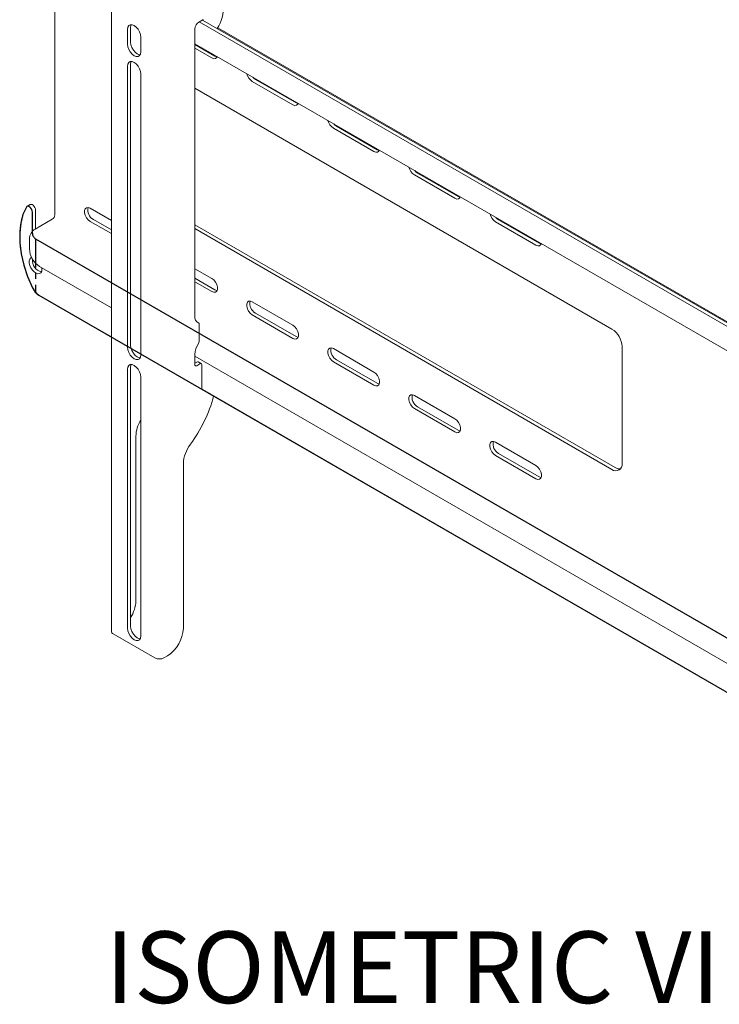
# Model space of a CAD drawing. Units: inches. Extents: x 0.3 to 81.9, y 0.2 to 51.2.
# Drawn here: x 57.2 to 69.4, y 16.4 to 33.6 of the extents above; entities that cross this region are included whole.
import ezdxf

# ---------------------------------------------------------------- set-up
doc = ezdxf.new("R2010")
doc.units = ezdxf.units.IN
doc.header["$MEASUREMENT"] = 0
doc.linetypes.add('CENTERX2', pattern=[0.7999999999999999, 0.5, -0.1, 0.1, -0.1])
doc.layers.add('LAYER0', color=7, linetype='Continuous')
doc.styles.add('SLDTEXTSTYLE0', font='TXT', dxfattribs={"width": 0.75})

msp = doc.modelspace()

# ---------------------------------------------------------------- linework, layer by layer
at = {"color": 7, "linetype": 'Continuous', "lineweight": 15}
for p, q in [((58.77256989203979, 36.39924803493683), (58.77256989203979, 22.8973920328855)), ((57.7837466523821, 34.56108863202456), (57.7837466523821, 30.16084280301549)), ((60.29920979274736, 33.52714280304401), (60.36903412614301, 33.56745153271788)), ((75.4758797253311, 24.77120543672985), (60.30385885770423, 33.5298266511163)), ((75.47587962162329, 24.8354896104292), (60.35953656613654, 33.56196870803136)), ((60.37597689643579, 33.56286208649738), (60.37538915842589, 33.55281736994761)), ((59.05228008636037, 33.398587015232), (59.05228008636037, 33.14140876460925)), ((59.10795779479268, 33.43072907214705), (59.10795779479268, 33.17355082152431)), ((60.22961268313392, 28.39677586728787), (60.22961268313392, 33.40659713336635)), ((75.47587998135971, 24.85375799224836), (60.62747638899488, 33.42555893020744)), ((59.28562511754609, 33.00670154542952), (59.28562511754609, 33.26387979605227)), ((60.22961257942612, 33.14912045989194), (75.4758799327467, 24.34763766164898)), ((60.57946315665228, 32.93234402903005), (60.22961278684171, 33.13430834859027)), ((60.52378545470171, 32.90020197585682), (60.22961289703125, 33.07002417863276)), ((59.05228008636037, 32.75564138867514), (59.05228008636037, 27.85318191430304)), ((59.10795779479268, 32.78778344559019), (59.10795779479268, 27.8853239712181)), ((59.28562511754609, 27.7184746951233), (59.28562511754609, 32.6209341694954)), ((61.93799931110715, 32.08379369429285), (61.23089259032002, 32.49199771533636)), ((61.99367701305772, 32.11593574746608), (61.2865702922706, 32.52413976850959)), ((60.22961289703125, 32.37126141416706), (67.50646530769865, 28.1704239348287)), ((63.3522127526814, 31.26738565220583), (62.64510603189427, 31.67558967324934)), ((63.40789045463197, 31.29952770537906), (62.70078373384484, 31.70773172642257)), ((64.76642660908684, 30.45097737064186), (64.05931988829971, 30.85918139168537)), ((64.8221043110374, 30.48311942381509), (64.11499759025028, 30.8913234448586)), ((57.35510832227813, 30.34197891590253), (57.29943061384582, 30.30983685898747)), ((57.4501527843197, 29.9192701053134), (57.4501527843197, 30.24164409705739)), ((58.40246570717152, 30.27766580464697), (58.77256979481373, 30.06400926265848)), ((57.39447507588738, 29.87424640581103), (57.39447507588738, 30.20950204014234)), ((57.43990902079023, 29.91335707091341), (57.74132024654218, 30.08735806782465)), ((58.77257051428657, 29.89884489254867), (58.45814340912209, 30.08035979670676)), ((66.23631775261165, 29.66671138172806), (65.52921103182453, 30.07491540277158)), ((58.77256979481373, 29.83456120154504), (58.40246570717152, 30.04821774353353)), ((67.56214300964922, 25.75294352206988), (60.22961278684171, 29.98592311819253)), ((67.50646530769865, 25.72080146889665), (60.22961289703125, 29.92163894823501)), ((66.18064005066108, 29.63456932855484), (65.47353332987396, 30.04277334959835)), ((57.34180489355451, 29.74343582842611), (57.34180489355451, 29.56787955689049)), ((58.77257009945539, 28.53778107935175), (57.51858188487468, 29.26169306672928)), ((57.56150768264533, 29.21295229156374), (57.55955797607052, 29.23803804290745)), ((60.22961289703125, 29.22287618376931), (60.52378545470171, 29.05305398099338)), ((60.57946315665228, 28.85574797305317), (60.22961278684171, 29.05771229261339)), ((60.52378545470171, 28.82360591987994), (60.22961289703125, 28.99342812265587)), ((57.50644547998544, 28.76252986452098), (58.77256999574759, 28.03161173960123)), ((61.23089259032002, 28.64484972047292), (61.93799931110715, 28.23664569942941)), ((61.93799931110715, 28.00719763831597), (61.23089259032002, 28.41540165935948)), ((61.99367701305772, 28.0393396914892), (61.2865702922706, 28.44754371253271)), ((60.29557296773855, 28.27559527548319), (60.26946349288347, 28.29066795448603)), ((60.30385885770423, 27.95107854575127), (60.30385885770423, 28.25728138393226)), ((67.68324198789541, 27.86423774403314), (67.68324198789541, 25.82288564917045)), ((75.4758797253311, 18.89516568117351), (60.22961237201053, 27.69664847941647)), ((60.22961268313392, 27.55016702122061), (60.22961268313392, 27.72586149341394)), ((62.64510603189427, 27.8284416783859), (63.3522127526814, 27.42023765734239)), ((59.10795779479268, 27.49955659528397), (59.10795779479268, 22.98286425733013)), ((60.26287996639789, 27.59347199188138), (60.22961257942612, 27.57426713816938)), ((60.318557778538, 27.56132987509708), (60.26441121201369, 27.53007172759098)), ((60.3431620902881, 27.56376646669632), (60.28748427814799, 27.59590858348061)), ((60.35335635927166, 27.54123461140207), (60.35335635927166, 27.11994463660355)), ((63.3522127526814, 27.19078959622895), (62.64510603189427, 27.59899361727246)), ((63.40789045463197, 27.22293164940218), (62.70078373384484, 27.63113567044569)), ((59.05228008636037, 27.46741453836892), (59.05228008636037, 22.95072220041507)), ((59.28562511754609, 22.81601498123534), (59.28562511754609, 27.33270731918919)), ((60.35953656613654, 27.11547543902515), (75.47587962162329, 18.38899634142299)), ((64.05931988829971, 27.01203339682193), (64.76642660908684, 26.60382937577842)), ((64.8221043110374, 26.40652336783821), (64.11499759025028, 26.81472738888172)), ((64.76642660908684, 26.37438131466498), (64.05931988829971, 26.78258533570849)), ((59.20027147498983, 23.42778743775333), (59.20027147498983, 26.30027206066276)), ((65.47353332987396, 26.19562535473491), (66.18064005066108, 25.78742133369139)), ((66.18064005066108, 25.55797327257795), (65.47353332987396, 25.96617729362147)), ((66.23631775261165, 25.59011532575118), (65.52921103182453, 25.99831934679469)), ((60.02847696012584, 22.94967458810247), (60.02847696012584, 25.8221592110119)), ((59.53311921082835, 22.43203534186626), (58.80478516341573, 22.8524936377311)), ((59.75008846981817, 22.46749187945718), (59.68866897923082, 22.43203516225855))]:
    msp.add_line(p, q, dxfattribs=at)
at = {"color": 7, "linetype": 'Continuous'}
for p, q in [((57.3944749577332, 29.83980837147848), (57.3944749577332, 30.20950204615116)), ((57.45015265703923, 29.74337176771493), (79.16445538638986, 17.2079716255552)), ((57.50644565438844, 28.76252986834319), (78.48296744117648, 16.65304159853574))]:
    msp.add_line(p, q, dxfattribs=at)
at = {"color": 7, "linetype": 'CENTERX2'}
msp.add_line((57.45015265703923, 29.74337176771493), (57.45015265703923, 28.79502712398935), dxfattribs=at)
at = {"color": 7, "linetype": 'Continuous', "lineweight": 15, "flags": 128}
for points in [[(60.36903412614301, 33.56745153271788), (60.37045142281737, 33.56810134101489), (60.37180932085128, 33.56838704585194), (60.37305088466442, 33.5682968564148), (60.37412415665073, 33.56783431043795), (60.37498407577263, 33.5670189027536), (60.37559465542472, 33.56588494738705), (60.37593027978124, 33.56447969124751), (60.37597689643579, 33.56286208649738)], [(59.28562511754609, 33.26387979605227), (59.27991455143781, 33.30881004249898), (59.26334287521426, 33.35593491180561), (59.23753124915082, 33.40064195944224), (59.20500599517105, 33.43855522797799), (59.16895218712204, 33.46596275978983), (59.13289837907304, 33.48018206869915), (59.10037395475564, 33.47982118011948), (59.0745623286922, 33.46491560159359), (59.05799065246865, 33.436923982392), (59.05228008636037, 33.398587015232)], [(59.11913583593416, 33.48182244909217), (59.11366836090097, 33.46906603930705), (59.10795779479268, 33.43072907214705)], [(59.10795779479268, 33.17355082152431), (59.11366836090097, 33.12862057507759), (59.13024003712452, 33.08149570577096), (59.15605166318795, 33.03678865813433), (59.18857608750535, 32.99887586855248), (59.22462989555436, 32.97146833674064), (59.26068370360336, 32.95724902783132), (59.27444697269681, 32.95560819846846)], [(59.05228008636037, 33.14140876460925), (59.05799065246865, 33.09647851816253), (59.0745623286922, 33.04935364885591), (59.10037395475564, 33.00464660121928), (59.13289837907304, 32.96673381163742), (59.16895218712204, 32.93932627982559), (59.20500599517105, 32.92510697091626), (59.23753124915082, 32.92546738054204), (59.26334287521426, 32.94037295906793), (59.27991455143781, 32.96836457826952), (59.28562511754609, 33.00670154542952)], [(59.28562511754609, 32.6209341694954), (59.27991455143781, 32.66586441594212), (59.26334287521426, 32.71298928524875), (59.23753124915082, 32.75769657240124), (59.20500599517105, 32.795609840937), (59.16895218712204, 32.82301737274884), (59.13289837907304, 32.83723668165816), (59.10037395475564, 32.83687579307848), (59.0745623286922, 32.82196997503673), (59.05799065246865, 32.79397835583513), (59.05228008636037, 32.75564138867514)], [(59.11913583593416, 32.83887682253531), (59.11366836090097, 32.82612041275019), (59.10795779479268, 32.78778344559019)], [(60.61822177422439, 32.92478097397283), (60.60982393169237, 32.90789503560192), (60.58764539715706, 32.89017680383049), (60.55776510682006, 32.88750471544269), (60.52378545470171, 32.90020197585682)], [(60.61611929958355, 32.91927720725418), (60.61344280877064, 32.91964676861592), (60.57946315665228, 32.93234402903005)], [(61.2865702922706, 32.52413976850959), (61.25259146981462, 32.55067410039929), (61.23774300233826, 32.56713906399566)], [(62.03243563062983, 32.10837269240886), (62.02403778809779, 32.09148675403795), (62.0018592535625, 32.07376852226651), (61.97197854839431, 32.07109667335566), (61.93799931110715, 32.08379369429285)], [(62.03033232632662, 32.10286940464411), (62.02765625034488, 32.10323872652889), (61.99367701305772, 32.11593574746608)], [(62.70078373384484, 31.70773172642257), (62.66680449655768, 31.73426629778922), (62.6519564439125, 31.75073102190864)], [(63.44664907220408, 31.29196465032183), (63.43825122967205, 31.27507871195093), (63.41607310996794, 31.25736024070254), (63.38619198996856, 31.25468863126864), (63.3522127526814, 31.26738565220583)], [(63.44454618273205, 31.28646112308013), (63.44186969191913, 31.28683068444187), (63.40789045463197, 31.29952770537906)], [(64.11499759025028, 30.8913234448586), (64.08101835296311, 30.91785801622525), (64.06617030031794, 30.93432274034467)], [(64.86086292860952, 30.47555636875786), (64.85246467124631, 30.45867066986391), (64.83028655154219, 30.44095219861552), (64.800405846374, 30.43828034970467), (64.76642660908684, 30.45097737064186)], [(64.8587596243063, 30.47005308099311), (64.85608354832458, 30.4704224028779), (64.8221043110374, 30.48311942381509)], [(57.28898018660482, 30.29911634557375), (57.24404069454889, 30.20650810746165), (57.20964704090678, 30.10319617606484), (57.1861485135372, 29.99022631045196), (57.17378322554102, 29.8687429397987), (57.17267562627405, 29.73997646881311), (57.18283733100952, 29.60523130201991), (57.20416546161325, 29.4658719516842), (57.23644347620608, 29.32331034354816), (57.27934531747574, 29.17898976965697), (57.33243624233914, 29.03437219409539), (57.39517779991668, 28.89092268492331)], [(57.39447507588738, 30.20950204014234), (57.39138292422596, 30.23241479630293), (57.38245077912618, 30.25635237192356), (57.36866925746055, 30.2786567128178), (57.35157074563061, 30.29684993157034), (57.33305268148172, 30.30891188984972), (57.31517345735949, 30.31350221046995), (57.29991762565834, 30.31011162938962), (57.28898018660482, 30.29911634557375)], [(57.4501527843197, 30.24164409705739), (57.44706063265827, 30.26455685321799), (57.4381284875585, 30.28849442883861), (57.42434696589287, 30.31079876973286), (57.40724845406292, 30.32899198848539), (57.38873038991404, 30.34105394676477), (57.37085116579181, 30.345644267385), (57.35559533409065, 30.34225368630468), (57.35510832227813, 30.34197891590253)], [(58.40246570717152, 30.04821774353353), (58.36848605505316, 30.07475243461919), (58.33860576471616, 30.11192369165512), (58.31642723018086, 30.15524883410308), (58.30462611259781, 30.19950163720225), (58.30462611259781, 30.23934486286804), (58.31642723018086, 30.26997274490187), (58.33860576471616, 30.28769097667331), (58.36848605505316, 30.2903630650611), (58.40246570717152, 30.27766580464697)], [(65.52921103182453, 30.07491540277158), (65.49523179453737, 30.10144997413822), (65.4803837418922, 30.11791469825764)], [(66.27507637018377, 29.65914832667084), (66.26667832023615, 29.64226250803841), (66.24449999311643, 29.6245441565285), (66.21461928794825, 29.62187230761765), (66.18064005066108, 29.63456932855484)], [(66.27297306588055, 29.65364503890609), (66.27029698989882, 29.65401436079088), (66.23631775261165, 29.66671138172806)], [(57.38062967021907, 29.41781911160676), (57.36852323688303, 29.41182265384927), (57.34982513599937, 29.39094685165333), (57.34004092764329, 29.35996766933132), (57.34004092764329, 29.32163722590831), (57.34982513599937, 29.2793614370734), (57.36852323688303, 29.23689702760264), (57.39447507588738, 29.19801669572242), (57.42537336195515, 29.16617595992276), (57.45847440162127, 29.14420276616203), (57.49083538245134, 29.13405032975284), (57.51958152432546, 29.13662087674848), (57.54215912646183, 29.15168519035434), (57.55656123558191, 29.17790562562671), (57.56150768264533, 29.21295229156374), (57.56150768264533, 29.21295229156374)], [(60.52378545470171, 29.05305398099338), (60.55776510682006, 29.02651917014979), (60.58764539715706, 28.98934803287179), (60.60982393169237, 28.94602301018176), (60.62162504927542, 28.90176984780879), (60.62162504927542, 28.861926622143), (60.60982393169237, 28.83129909938297), (60.58764539715706, 28.8135807478536), (60.55776510682006, 28.81090853970787), (60.52378545470171, 28.82360591987994)], [(60.61611929958355, 28.84268103151936), (60.61344280877064, 28.8430505928811), (60.57946315665228, 28.85574797305317)], [(61.23089259032002, 28.41540165935948), (61.19691376786404, 28.44193587149125), (61.16703264786466, 28.47910760748108), (61.14485411332937, 28.52243274992903), (61.13305299574631, 28.5666855530282), (61.13305299574631, 28.606528778694), (61.14485411332937, 28.63715666072782), (61.16703264786466, 28.65487489249926), (61.19691376786404, 28.65754650193317), (61.23089259032002, 28.64484972047292)], [(61.93799931110715, 28.23664569942941), (61.97197854839431, 28.21011112806276), (62.0018592535625, 28.17293975130782), (62.02403778809779, 28.12961472861779), (62.03583849084966, 28.08536180572177), (62.03583849084966, 28.04551858005597), (62.02403778809779, 28.014890817819), (62.0018592535625, 27.99717246628963), (61.97197854839431, 27.99450049762084), (61.93799931110715, 28.00719763831597)], [(62.03033232632662, 28.02627322890929), (62.02765625034488, 28.02664255079408), (61.99367701305772, 28.0393396914892)], [(59.05228008636037, 27.85318191430304), (59.05799065246865, 27.80825166785633), (59.0745623286922, 27.76112679854969), (59.10037395475564, 27.71641951139719), (59.13289837907304, 27.67850672181534), (59.16895218712204, 27.6510991900035), (59.20500599517105, 27.63687988109417), (59.23753124915082, 27.63724029071995), (59.26334287521426, 27.65214610876171), (59.27991455143781, 27.68013772796331), (59.28562511754609, 27.7184746951233)], [(59.10795779479268, 27.8853239712181), (59.11366836090097, 27.84039372477138), (59.13024003712452, 27.79326885546475), (59.15605166318795, 27.74856156831225), (59.18857608750535, 27.71064877873039), (59.22462989555436, 27.68324124691856), (59.26068370360336, 27.66902193800923), (59.27444697269681, 27.66738134816225)], [(62.64510603189427, 27.59899361727246), (62.61112679460711, 27.62552806888117), (62.58124608943892, 27.66269956539405), (62.55906796973481, 27.70602446836507), (62.54726685215175, 27.75027727146423), (62.54726685215175, 27.79012049713003), (62.55906796973481, 27.82074837916385), (62.58124608943892, 27.83846685041224), (62.61112679460711, 27.84113869932309), (62.64510603189427, 27.8284416783859)], [(59.28562511754609, 27.33270731918919), (59.27991455143781, 27.3776375656359), (59.26334287521426, 27.42476243494254), (59.23753124915082, 27.46946948257916), (59.20500599517105, 27.50738299063078), (59.16895218712204, 27.53479052244262), (59.13289837907304, 27.54900983135194), (59.10037395475564, 27.5486487032564), (59.0745623286922, 27.53374312473051), (59.05799065246865, 27.50575150552891), (59.05228008636037, 27.46741453836892)], [(59.11913583593416, 27.55064997222909), (59.11366836090097, 27.53789356244397), (59.10795779479268, 27.49955659528397)], [(63.3522127526814, 27.42023765734239), (63.38619198996856, 27.39370308597574), (63.41607310996794, 27.35653146974385), (63.43825122967205, 27.31320668653077), (63.45005193242392, 27.26895376363474), (63.45005193242392, 27.22911053796895), (63.43825122967205, 27.19848277573198), (63.41607310996794, 27.18076418472566), (63.38619198996856, 27.17809245553382), (63.3522127526814, 27.19078959622895)], [(63.44454618273205, 27.20986494734532), (63.44186969191913, 27.21023450870705), (63.40789045463197, 27.22293164940218)], [(60.35953656613654, 27.11552597687398), (60.35895829146308, 27.1152960958989), (60.35765271401252, 27.1149998773936), (60.35644944430326, 27.11504774377697), (60.35539478786642, 27.11543840330622), (60.35452929445045, 27.11615670279757), (60.35388615055025, 27.11717485529599), (60.3534900904753, 27.11845396709095), (60.35335635927166, 27.11994463660355)], [(64.05931988829971, 26.78258533570849), (64.02534065101254, 26.8091197873172), (63.99545953101317, 26.84629152330703), (63.97328141130905, 26.88961642627804), (63.96148070855719, 26.93386898990026), (63.96148070855719, 26.97371221556606), (63.97328141130905, 27.00434033707683), (63.99545953101317, 27.02205880832522), (64.02534065101254, 27.02473041775912), (64.05931988829971, 27.01203339682193)], [(64.76642660908684, 26.60382937577842), (64.800405846374, 26.57729480441177), (64.83028655154219, 26.54012342765682), (64.85246467124631, 26.49679864444375), (64.86426578882936, 26.45254548207078), (64.86426578882936, 26.41270225640498), (64.85246467124631, 26.38207473364496), (64.83028655154219, 26.36435614263864), (64.800405846374, 26.36168417396985), (64.76642660908684, 26.37438131466498)], [(64.8587596243063, 26.39345690525829), (64.85608354832458, 26.39382622714308), (64.8221043110374, 26.40652336783821)], [(65.47353332987396, 25.96617729362147), (65.4395540925868, 25.99271174523018), (65.40967318000301, 26.02988336148153), (65.38749485288331, 26.07320838419102), (65.37569415013144, 26.11746094781324), (65.37569415013144, 26.15730417347903), (65.38749485288331, 26.18793229498981), (65.40967318000301, 26.20565064649972), (65.4395540925868, 26.2083223756721), (65.47353332987396, 26.19562535473491)], [(66.18064005066108, 25.78742133369139), (66.21461928794825, 25.76088676232475), (66.24449999311643, 25.7237153855698), (66.26667832023615, 25.68039048261825), (66.2784792304036, 25.63613743998375), (66.2784792304036, 25.59629421431795), (66.26667832023615, 25.56566657181946), (66.24449999311643, 25.54794810055161), (66.21461928794825, 25.54527613188283), (66.18064005066108, 25.55797327257795)], [(66.27297306588055, 25.57704886317127), (66.27029698989882, 25.57741818505605), (66.23631775261165, 25.59011532575118)], [(59.05228008636037, 22.95072220041507), (59.05799065246865, 22.90579195396836), (59.0745623286922, 22.8586673241776), (59.10037395475564, 22.81395979750922), (59.13289837907304, 22.77604700792737), (59.16895218712204, 22.7486397156314), (59.20500599517105, 22.73442016720621), (59.23753124915082, 22.73478057683198), (59.26334287521426, 22.74968663438962), (59.27991455143781, 22.77767801407534), (59.28562511754609, 22.81601498123534)], [(59.10795779479268, 22.98286425733013), (59.11366836090097, 22.93793401088341), (59.13024003712452, 22.89080938109265), (59.15605166318795, 22.84610185442428), (59.18857608750535, 22.80818906484242), (59.22462989555436, 22.78078177254646), (59.26068370360336, 22.76656222412126), (59.27444697269681, 22.76492187379015)]]:
    msp.add_lwpolyline(points, dxfattribs=at)
at = {"color": 7, "linetype": 'Continuous', "flags": 128}
for points in [[(57.28898036957441, 30.29911632114166), (57.22988603115989, 30.16896665575326), (57.19098697952716, 30.01931317715929), (57.1730275330381, 29.85301944699843), (57.17635133877998, 29.6732674317102), (57.20089479701086, 29.48349661683341), (57.24618827811619, 29.28733819377589), (57.31136510879045, 29.08854557836634), (57.39517815549684, 28.89092259068892)], [(57.3944749577332, 30.20950204615116), (57.39138296752153, 30.23241474210797), (57.3824504163736, 30.25635251912266), (57.3686694200219, 30.27865666919757), (57.35157059867369, 30.29684992712343), (57.33305307491842, 30.30891161402426), (57.31517354301284, 30.31350206901974), (57.29991783708193, 30.31011144195118), (57.28898036957441, 30.29911632114166)], [(57.3944749577332, 29.83980837147848), (57.39554478911316, 29.82664752609244), (57.39871317023307, 29.81275724359459), (57.40385834198335, 29.79867131975157), (57.41078257829907, 29.78493106871718), (57.41921978466178, 29.77206452063305), (57.4288457239626, 29.76056612972642), (57.4392904767525, 29.75087777271144), (57.45015265703923, 29.74337176771493)], [(57.39517815549684, 28.89092259068892), (57.4055846166753, 28.87071852250332), (57.41734162135586, 28.85121807577242), (57.43029174158978, 28.83268236422475), (57.44426157344298, 28.81535958364883), (57.4590640588992, 28.79948168851665), (57.4745009905931, 28.78526128608054), (57.49036566583491, 28.77288878953221), (57.50644565438844, 28.76252986834319)]]:
    msp.add_lwpolyline(points, dxfattribs=at)
at = {"color": 7, "linetype": 'Continuous', "lineweight": 15}
for centre, radius, start, end in [((60.03719181253084, 33.7807378166684), 0.6893327753739337, 327.6493437625227, 2.9301827960987), ((60.38071586829772, 33.39972142500859), 0.151259538317649, 122.6053306704671, 177.3946445362298), ((61.35118686640474, 32.67720037111388), 0.2208409757399891, 193.5094726955494, 236.9951553784591), ((62.76540195330391, 31.86079349192719), 0.2208428472028265, 193.5096663339086, 236.9949617400977), ((64.17961278309876, 31.04438307118303), 0.2208394046086185, 193.5093101294464, 236.9953179445594), ((58.55018169787681, 30.24620457259656), 0.1896721811095061, 166.4224370771531, 240.9711943498212), ((57.6916340365932, 30.16503420562933), 0.09220792722615924, 302.6053642932608, 357.3946658854848), ((65.59382664879794, 30.22797532886355), 0.2208398870256363, 193.5093600457493, 236.9952680282522), ((57.55480155333557, 29.73374294263219), 0.2132170938571869, 122.6055476110659, 177.394426014942), ((57.7256087104405, 29.58534456096288), 0.3842009841521785, 182.605448764015, 237.3945901967822), ((57.60562437086755, 29.36984845811284), 0.2111375390410333, 174.4204672855163, 255.186260837256), ((57.66438467569558, 29.011812762721), 0.2951046473313638, 204.1829479404487, 237.6427105907846), ((61.37860928799662, 28.61338879871436), 0.1896727954790903, 166.4225783252359, 240.9710531017353), ((60.34747243227113, 28.3823465174167), 0.1187397431544702, 173.0201189767571, 243.0283237424455), ((60.28500156100595, 28.25959022294467), 0.01899811507366244, 353.0195943581921, 63.02876985419192), ((67.29943765396514, 27.84677233536861), 0.3842015190541007, 2.605505533154295, 57.39449461246897), ((60.59984035709343, 27.71143683296188), 0.3705085712836181, 145.7400398760815, 177.7687936184316), ((60.24462198074684, 27.95338659904819), 0.05928182437885855, 325.7402038124416, 357.7687065778397), ((62.79282474969909, 27.79698164326773), 0.189674551009802, 166.422981928149, 240.970649498825), ((60.25082701170066, 27.54672582771987), 0.02149161578959321, 170.7862573716614, 309.2029908735952), ((60.27729545470211, 27.57335019526043), 0.02475263626977384, 65.69299465520066, 125.6182505173479), ((60.33214209288136, 27.54467592281682), 0.02149157329588554, 350.785920531712, 129.2034755834806), ((58.15174988940331, 27.63993773302391), 2.487858198274904, 323.4610356146601, 345.1383660573418), ((64.20703806867382, 26.98057312582378), 0.189674083971144, 166.4228745551971, 240.9707568717703), ((59.76513665605334, 26.28206330829501), 0.5651585896371885, 148.0439448658752, 178.1536771060192), ((60.62441565889522, 25.79634628830945), 0.5964974766664035, 142.5880467994262, 177.5197992029506), ((65.62125151024814, 26.16416508373679), 0.1896740839712048, 166.4228745552126, 240.9707568717567), ((67.57547335238688, 25.80540394297013), 0.1091773275504016, 230.7967666215611, 9.213985133190102), ((67.64229298286716, 25.87684768025093), 0.1475678102480186, 237.1023541863544, 275.3902218085298), ((58.6125600151591, 23.45255782671586), 0.5882332294130702, 327.3709656635572, 357.5865720442347), ((58.82761683003977, 22.90288236826617), 0.0553200611511457, 185.6957957198658, 245.6242171286502), ((59.42406219812511, 22.97717859197719), 0.60504022573176, 302.6054265309549, 357.3945425138335), ((59.61089426835167, 22.58214134341428), 0.1690584847722561, 242.6097799404668, 297.3900877447972)]:
    msp.add_arc(centre, radius, start, end, dxfattribs=at)

# ---------------------------------------------------------------- texts
at = {"layer": 'LAYER0', "insert": (58.66854232409687, 17.65951196505069), "char_height": 1.25, "attachment_point": 1, "style": 'SLDTEXTSTYLE0'}
msp.add_mtext('ISOMETRIC VIEW', dxfattribs=at)

doc.saveas('drawing.dxf')
